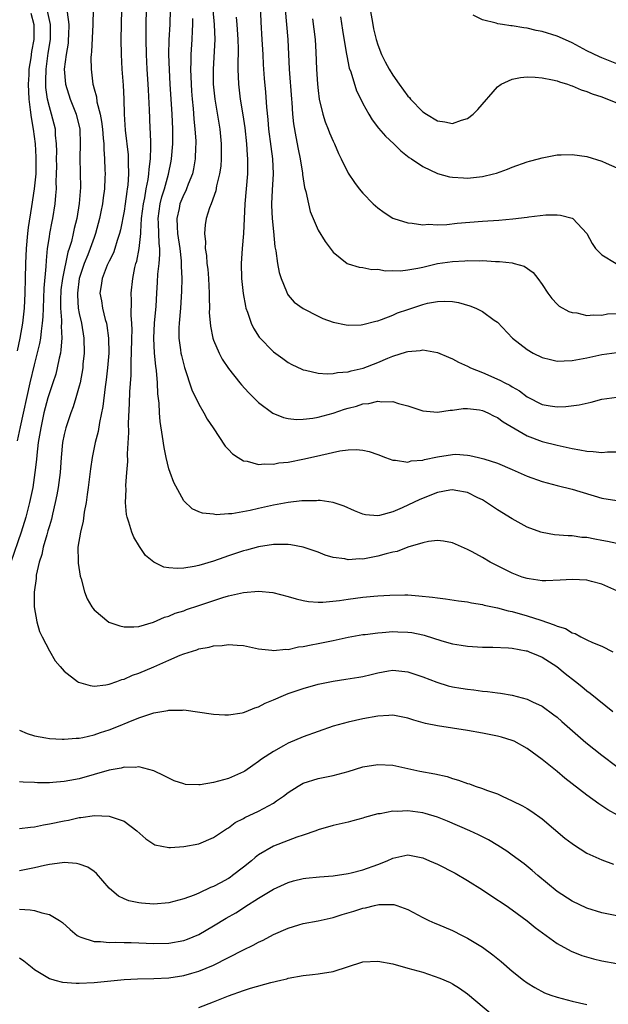
# Model space of a CAD drawing. Units: inches. Extents: x 2583000 to 2586000, y 1548000 to 1551000.
# Drawn here: x 2584133 to 2584212, y 1549506 to 1549638 of the extents above; entities that cross this region are included whole.
import ezdxf

# ---------------------------------------------------------------- set-up
doc = ezdxf.new("R2010")
doc.units = ezdxf.units.IN
doc.header["$MEASUREMENT"] = 0
doc.layers.add('LD25831548_2ft', color=9, linetype='Continuous')

msp = doc.modelspace()

# ---------------------------------------------------------------- linework, layer by layer
at = {"layer": 'LD25831548_2ft'}
for points, elevation in [([(2584213, 1549567.48), (2584211.77, 1549567.77), (2584211, 1549567.91), (2584210.06, 1549568.06), (2584209, 1549568.28), (2584208.31, 1549568.31), (2584207, 1549568.5), (2584206.5, 1549568.5), (2584204.67, 1549568.67), (2584203, 1549568.95), (2584202.84, 1549569), (2584201, 1549569.67), (2584199, 1549570.77), (2584197, 1549572), (2584195.53, 1549573), (2584195, 1549573.32), (2584194.39, 1549573.61), (2584193, 1549574.32), (2584191.43, 1549574.57), (2584191, 1549574.67), (2584190.62, 1549574.62), (2584189, 1549574.31), (2584186.6, 1549573.4), (2584184.26, 1549572.26), (2584183, 1549571.73), (2584181.23, 1549571.23), (2584181, 1549571.2), (2584179.34, 1549571.34), (2584179, 1549571.42), (2584177.87, 1549571.87), (2584176.49, 1549572.49), (2584175, 1549572.98), (2584173.25, 1549573.25), (2584173, 1549573.25), (2584172.78, 1549573.22), (2584171, 1549573.22), (2584170.82, 1549573.18), (2584168.99, 1549572.99), (2584167, 1549572.62), (2584165, 1549572.16), (2584163.89, 1549571.89), (2584161.46, 1549571.46), (2584161, 1549571.45), (2584159.34, 1549571.34), (2584159, 1549571.4), (2584157.53, 1549571.53), (2584157, 1549571.74), (2584156.13, 1549572.13), (2584155, 1549573.19), (2584153.66, 1549575.66), (2584153.16, 1549577), (2584153, 1549577.48), (2584152.63, 1549579), (2584152.36, 1549580.36), (2584152.16, 1549581.84), (2584151.84, 1549583.84), (2584151.75, 1549585), (2584151.7, 1549586.3), (2584151.53, 1549587.53), (2584151.48, 1549589), (2584151.36, 1549590.64), (2584151.26, 1549591.26), (2584151.09, 1549593), (2584151, 1549595), (2584151.1, 1549597), (2584151.29, 1549599.29), (2584151.38, 1549601), (2584151.5, 1549602.5), (2584151.54, 1549603.54), (2584151.71, 1549605), (2584151.81, 1549606.19), (2584151.78, 1549607), (2584151.69, 1549607.69), (2584151.62, 1549610.38), (2584151.58, 1549611), (2584151.83, 1549613), (2584152.06, 1549613.94), (2584152.4, 1549615), (2584152.97, 1549616.97), (2584153.31, 1549618.69), (2584153.37, 1549619), (2584153.53, 1549621), (2584153.55, 1549622.45), (2584153.54, 1549623), (2584153.43, 1549625), (2584153.17, 1549629), (2584153.07, 1549630.93), (2584153.02, 1549633), (2584153.06, 1549634.94), (2584153.16, 1549637), (2584153.28, 1549641)], 7118), ([(2584165.18, 1549641), (2584165.33, 1549637.33), (2584165.47, 1549635), (2584165.58, 1549633), (2584165.63, 1549631.63), (2584165.75, 1549629.75), (2584165.93, 1549627.93), (2584166.09, 1549625.91), (2584166.27, 1549624.27), (2584166.37, 1549623), (2584166.65, 1549620.65), (2584166.88, 1549619), (2584166.96, 1549617), (2584166.83, 1549614.83), (2584166.76, 1549613), (2584166.76, 1549612.76), (2584166.85, 1549611), (2584167, 1549609.27), (2584167.21, 1549607.21), (2584167.32, 1549606.68), (2584167.54, 1549605), (2584167.77, 1549603.77), (2584168.03, 1549603), (2584168.78, 1549601.22), (2584168.9, 1549600.9), (2584169, 1549600.76), (2584169.8, 1549599.8), (2584171, 1549598.98), (2584173, 1549597.93), (2584173.63, 1549597.63), (2584175, 1549597.12), (2584176.76, 1549596.76), (2584177, 1549596.73), (2584178.78, 1549596.78), (2584179, 1549596.8), (2584180.72, 1549597.28), (2584181, 1549597.33), (2584181.49, 1549597.49), (2584183, 1549598.09), (2584183.63, 1549598.37), (2584185, 1549598.85), (2584187, 1549599.49), (2584187.66, 1549599.66), (2584189, 1549599.91), (2584189.96, 1549599.96), (2584191, 1549599.9), (2584191.78, 1549599.78), (2584193.33, 1549599.33), (2584194.11, 1549599), (2584195, 1549598.56), (2584196.58, 1549597.42), (2584197, 1549597.13), (2584199.02, 1549595), (2584201, 1549593.48), (2584201.81, 1549593), (2584203, 1549592.42), (2584204.12, 1549592.12), (2584205, 1549591.93), (2584205.95, 1549591.95), (2584207, 1549592), (2584209, 1549592.37), (2584211, 1549592.78), (2584213, 1549593.08)], 7126), ([(2584139.37, 1549638.63), (2584139.6, 1549637), (2584139.57, 1549635.57), (2584139.54, 1549635), (2584139.5, 1549634.5), (2584139.24, 1549633), (2584139, 1549631), (2584139.15, 1549629), (2584139.77, 1549627), (2584140.58, 1549625), (2584141.09, 1549623), (2584141.15, 1549621), (2584141.08, 1549619.08), (2584141.16, 1549615.16), (2584141.01, 1549613.01), (2584140.68, 1549611), (2584140.34, 1549609.66), (2584140.2, 1549609), (2584139.95, 1549607.95), (2584139.66, 1549607), (2584139.48, 1549606.52), (2584138.78, 1549603), (2584138.56, 1549601.44), (2584138.52, 1549601), (2584138.5, 1549600.5), (2584138.49, 1549599), (2584138.62, 1549597.38), (2584138.61, 1549597), (2584138.58, 1549596.58), (2584138.67, 1549595), (2584138.56, 1549593.44), (2584138.48, 1549593), (2584138.31, 1549592.31), (2584138.07, 1549591), (2584137.85, 1549590.15), (2584137.47, 1549589), (2584137, 1549587.67), (2584136.8, 1549587), (2584136.28, 1549585), (2584135.84, 1549583), (2584135.5, 1549581), (2584135.31, 1549579.31), (2584135.26, 1549578.74), (2584135.07, 1549577), (2584134.77, 1549575), (2584134.35, 1549573), (2584133.84, 1549571), (2584133.24, 1549569), (2584131.84, 1549565)], 7110), ([(2584134.5, 1549638.5), (2584134.92, 1549637), (2584134.93, 1549635), (2584134.63, 1549633.37), (2584134.52, 1549632.52), (2584134.27, 1549631), (2584134.25, 1549630.25), (2584134.15, 1549629), (2584134.24, 1549627), (2584134.44, 1549625.56), (2584134.55, 1549624.55), (2584134.84, 1549623), (2584135.1, 1549621), (2584135.21, 1549619.21), (2584135.21, 1549618.79), (2584135.17, 1549617), (2584134.97, 1549615), (2584134.62, 1549612.62), (2584134.18, 1549609.82), (2584134.08, 1549609), (2584133.89, 1549607), (2584133.82, 1549605), (2584133.78, 1549603), (2584133.72, 1549601), (2584133.61, 1549599), (2584133.41, 1549597), (2584133.07, 1549595), (2584132.71, 1549593.29)], 7106), ([(2584132.75, 1549581.25), (2584133.12, 1549583.12), (2584134.43, 1549589), (2584135, 1549591.42), (2584135.73, 1549594.27), (2584135.85, 1549595), (2584135.93, 1549595.93), (2584136.1, 1549597), (2584136.17, 1549597.83), (2584136.2, 1549599), (2584136.3, 1549601.7), (2584136.58, 1549604.58), (2584136.6, 1549605.4), (2584136.77, 1549607), (2584137, 1549608.56), (2584137.07, 1549609), (2584137.38, 1549610.62), (2584137.46, 1549611), (2584137.78, 1549613), (2584137.89, 1549614.11), (2584137.94, 1549615), (2584137.92, 1549615.92), (2584137.97, 1549617), (2584137.99, 1549618.01), (2584137.97, 1549619), (2584137.99, 1549619.99), (2584137.97, 1549621), (2584137.84, 1549622.16), (2584137.81, 1549623), (2584137.29, 1549625), (2584137, 1549625.95), (2584136.75, 1549627), (2584136.54, 1549628.54), (2584136.52, 1549629), (2584136.55, 1549629.45), (2584136.57, 1549631), (2584136.86, 1549633.14), (2584137.15, 1549635), (2584137.15, 1549637), (2584136.71, 1549639)], 7108), ([(2584142.88, 1549639), (2584142.83, 1549637), (2584142.65, 1549633.35), (2584142.6, 1549633), (2584142.57, 1549632.57), (2584142.59, 1549631), (2584142.83, 1549629), (2584142.88, 1549628.88), (2584143, 1549628.38), (2584143.3, 1549627.3), (2584143.38, 1549626.62), (2584143.81, 1549625), (2584144, 1549624), (2584144.11, 1549623), (2584144.23, 1549621.77), (2584144.28, 1549621), (2584144.29, 1549620.29), (2584144.4, 1549619), (2584144.45, 1549617.55), (2584144.46, 1549617), (2584144.45, 1549616.45), (2584144.38, 1549615), (2584144.21, 1549613.79), (2584144.12, 1549613), (2584143.91, 1549611.91), (2584143.73, 1549611), (2584143.2, 1549609), (2584143, 1549608.48), (2584142.48, 1549607), (2584142.15, 1549606.15), (2584141.67, 1549605), (2584141.01, 1549603), (2584140.76, 1549601), (2584140.76, 1549600.76), (2584140.88, 1549599), (2584141, 1549598.3), (2584141.3, 1549597), (2584141.62, 1549595), (2584141.65, 1549593), (2584141.5, 1549591.5), (2584141.47, 1549591), (2584141.11, 1549589), (2584141, 1549588.55), (2584140.57, 1549587), (2584140.2, 1549585.8), (2584139.9, 1549585), (2584139.23, 1549583), (2584139, 1549582.08), (2584138.78, 1549581), (2584138.58, 1549579), (2584138.43, 1549577), (2584138.17, 1549575), (2584138, 1549574), (2584137.79, 1549573), (2584137.41, 1549571.41), (2584137.27, 1549570.73), (2584137, 1549569.86), (2584136.82, 1549569.18), (2584136.66, 1549568.66), (2584136.18, 1549567), (2584135.99, 1549566.01), (2584135.65, 1549565), (2584135.25, 1549563.25), (2584135.22, 1549563), (2584135.22, 1549562.78), (2584134.96, 1549560.96), (2584134.97, 1549559), (2584135.31, 1549557), (2584135.7, 1549555.7), (2584136.03, 1549555), (2584137, 1549553.09), (2584137.79, 1549551.79), (2584138.45, 1549551), (2584139, 1549550.37), (2584140.75, 1549549), (2584140.9, 1549548.9), (2584142.46, 1549548.46), (2584143, 1549548.4), (2584144.56, 1549548.56), (2584145, 1549548.64), (2584146.02, 1549549), (2584146.72, 1549549.28), (2584147, 1549549.33), (2584148.14, 1549549.86), (2584149, 1549550.12), (2584151.01, 1549550.99), (2584153, 1549551.87), (2584154.54, 1549552.54), (2584155, 1549552.71), (2584156.75, 1549553.25), (2584157, 1549553.36), (2584158.4, 1549553.6), (2584159, 1549553.79), (2584160.16, 1549553.84), (2584161, 1549553.97), (2584162.15, 1549553.85), (2584163, 1549553.81), (2584165, 1549553.4), (2584166.81, 1549553.19), (2584167, 1549553.15), (2584168.67, 1549553.33), (2584169, 1549553.3), (2584170.37, 1549553.63), (2584171, 1549553.67), (2584172.07, 1549553.93), (2584173, 1549554.08), (2584175, 1549554.5), (2584175.42, 1549554.58), (2584177, 1549554.93), (2584179, 1549555.29), (2584179.31, 1549555.31), (2584181, 1549555.54), (2584181.56, 1549555.56), (2584183, 1549555.68), (2584183.67, 1549555.67), (2584185, 1549555.62), (2584185.55, 1549555.55), (2584187, 1549555.26), (2584187.21, 1549555.21), (2584189.54, 1549554.46), (2584191, 1549554.05), (2584192.15, 1549553.85), (2584193, 1549553.72), (2584195, 1549553.61), (2584196.4, 1549553.6), (2584198.47, 1549553.53), (2584199, 1549553.48), (2584200.87, 1549553.13), (2584201, 1549553.1), (2584201.27, 1549553), (2584202.47, 1549552.47), (2584203, 1549552.26), (2584204.98, 1549551), (2584206.08, 1549550.08), (2584207.47, 1549549), (2584208.32, 1549548.32), (2584209, 1549547.74), (2584209.44, 1549547.44), (2584212.46, 1549545)], 7112), ([(2584146.68, 1549639), (2584146.58, 1549635), (2584146.6, 1549633), (2584146.72, 1549631), (2584146.89, 1549628.89), (2584146.96, 1549627), (2584147, 1549625), (2584147.15, 1549622.85), (2584147.54, 1549619.54), (2584147.57, 1549619), (2584147.55, 1549618.45), (2584147.59, 1549617), (2584147.5, 1549615.5), (2584147.43, 1549615), (2584147.36, 1549614.64), (2584147.16, 1549613), (2584147, 1549612.02), (2584146.51, 1549609.49), (2584146.38, 1549609), (2584146.07, 1549608.07), (2584145.77, 1549607), (2584145.58, 1549606.42), (2584145, 1549605.28), (2584144.76, 1549604.76), (2584144.06, 1549603), (2584143.94, 1549602.06), (2584143.76, 1549601), (2584143.97, 1549599.97), (2584144.12, 1549599), (2584144.49, 1549597.51), (2584144.65, 1549597), (2584144.7, 1549596.7), (2584144.93, 1549595), (2584144.95, 1549593), (2584144.79, 1549591), (2584144.61, 1549589.39), (2584144.47, 1549588.47), (2584144.17, 1549585.83), (2584143.71, 1549583.71), (2584143.52, 1549582.48), (2584143.14, 1549581), (2584142.75, 1549579), (2584142.53, 1549577.47), (2584142.22, 1549575), (2584142.06, 1549574.06), (2584141.93, 1549573), (2584141.68, 1549571.68), (2584141.54, 1549570.46), (2584141.16, 1549569), (2584140.82, 1549567), (2584140.86, 1549565.14), (2584140.84, 1549565), (2584140.84, 1549564.84), (2584141.13, 1549563.13), (2584141.24, 1549562.76), (2584141.7, 1549561), (2584142.08, 1549560.08), (2584142.69, 1549559), (2584142.82, 1549558.82), (2584143, 1549558.62), (2584144.97, 1549556.97), (2584146.44, 1549556.44), (2584147, 1549556.32), (2584148.32, 1549556.32), (2584149, 1549556.39), (2584150.94, 1549556.94), (2584152.4, 1549557.6), (2584153, 1549557.75), (2584153.86, 1549558.14), (2584155, 1549558.49), (2584155.36, 1549558.64), (2584157, 1549559.2), (2584160.25, 1549560.25), (2584161, 1549560.46), (2584163, 1549560.93), (2584165, 1549561.1), (2584166.92, 1549560.92), (2584169, 1549560.39), (2584170.06, 1549560.06), (2584171, 1549559.85), (2584171.7, 1549559.7), (2584173, 1549559.62), (2584173.61, 1549559.61), (2584175.86, 1549559.86), (2584177, 1549560.05), (2584179, 1549560.3), (2584180.45, 1549560.45), (2584181, 1549560.49), (2584182.58, 1549560.58), (2584184.6, 1549560.6), (2584185, 1549560.59), (2584186.5, 1549560.5), (2584188.31, 1549560.31), (2584189, 1549560.19), (2584190.07, 1549560.07), (2584191.8, 1549559.8), (2584193, 1549559.66), (2584193.52, 1549559.52), (2584195, 1549559.3), (2584195.22, 1549559.22), (2584197, 1549558.86), (2584198.46, 1549558.46), (2584199, 1549558.38), (2584201, 1549557.81), (2584202.8, 1549557.2), (2584204.61, 1549556.61), (2584205, 1549556.4), (2584206.11, 1549556.11), (2584207, 1549555.53), (2584207.43, 1549555.43), (2584208.19, 1549555), (2584209, 1549554.6), (2584209.76, 1549554.24), (2584211, 1549553.75), (2584212.46, 1549553)], 7114), ([(2584213, 1549561.17), (2584211, 1549562.05), (2584209.61, 1549562.39), (2584209, 1549562.57), (2584207, 1549562.67), (2584205.43, 1549562.57), (2584203.51, 1549562.49), (2584203, 1549562.5), (2584201.26, 1549562.74), (2584201, 1549562.79), (2584200.34, 1549563), (2584199, 1549563.5), (2584197.99, 1549563.99), (2584196.04, 1549565), (2584195, 1549565.62), (2584193.62, 1549566.38), (2584193, 1549566.7), (2584191.39, 1549567.39), (2584191, 1549567.58), (2584189.8, 1549567.8), (2584189, 1549567.88), (2584187.76, 1549567.76), (2584187, 1549567.58), (2584185, 1549566.99), (2584183.58, 1549566.42), (2584183, 1549566.31), (2584182.09, 1549566.09), (2584181, 1549565.77), (2584180.33, 1549565.67), (2584179, 1549565.41), (2584178.57, 1549565.43), (2584177, 1549565.32), (2584176.58, 1549565.42), (2584175, 1549565.62), (2584173.94, 1549565.94), (2584173, 1549566.31), (2584171, 1549567), (2584169.33, 1549567.33), (2584169, 1549567.35), (2584167.37, 1549567.37), (2584167, 1549567.35), (2584165, 1549567.04), (2584163.41, 1549566.59), (2584163, 1549566.5), (2584161, 1549565.82), (2584160.38, 1549565.62), (2584159, 1549565.1), (2584157, 1549564.52), (2584156.39, 1549564.39), (2584155, 1549564.19), (2584154.13, 1549564.13), (2584153, 1549564.24), (2584152.33, 1549564.33), (2584150.98, 1549564.98), (2584149.89, 1549565.89), (2584149.07, 1549567.07), (2584148.32, 1549568.32), (2584148.04, 1549569), (2584147.66, 1549570.34), (2584147.42, 1549571), (2584147.35, 1549571.35), (2584147.22, 1549573), (2584147.28, 1549574.72), (2584147.25, 1549575.25), (2584147.38, 1549577), (2584147.51, 1549578.49), (2584147.48, 1549579.48), (2584147.65, 1549582.35), (2584147.61, 1549583.61), (2584147.75, 1549586.25), (2584147.78, 1549587.78), (2584147.96, 1549590.04), (2584147.96, 1549591.96), (2584148.02, 1549593), (2584148.04, 1549595), (2584148.08, 1549596.08), (2584148.04, 1549597), (2584147.97, 1549598.03), (2584148.02, 1549600.02), (2584147.97, 1549601), (2584148.16, 1549603), (2584148.46, 1549604.46), (2584148.59, 1549605), (2584148.7, 1549605.3), (2584149.04, 1549607), (2584149.24, 1549609), (2584149.24, 1549609.24), (2584149.36, 1549611), (2584149.6, 1549613), (2584149.78, 1549613.78), (2584149.98, 1549615), (2584150.24, 1549616.24), (2584150.34, 1549617), (2584150.36, 1549617.64), (2584150.53, 1549619), (2584150.6, 1549620.6), (2584150.58, 1549621), (2584150.56, 1549622.56), (2584150.52, 1549623), (2584150.45, 1549624.45), (2584150.42, 1549625.58), (2584150.26, 1549628.26), (2584150.23, 1549629), (2584150.1, 1549631), (2584150, 1549633), (2584149.97, 1549635), (2584149.96, 1549637), (2584149.99, 1549639)], 7116), ([(2584158.91, 1549638.91), (2584159.09, 1549637), (2584159.15, 1549635), (2584158.93, 1549631), (2584158.96, 1549629), (2584159.18, 1549627), (2584159.83, 1549623), (2584160.03, 1549621), (2584160.02, 1549620.02), (2584160.03, 1549619), (2584159.96, 1549618.04), (2584159.79, 1549617), (2584159.38, 1549615.38), (2584159.28, 1549614.72), (2584158.68, 1549613), (2584158.47, 1549612.46), (2584158, 1549611), (2584157.85, 1549610.15), (2584157.76, 1549609), (2584157.91, 1549607.91), (2584157.89, 1549607), (2584158.05, 1549606.05), (2584158.11, 1549605), (2584158.21, 1549604.21), (2584158.31, 1549603), (2584158.4, 1549601), (2584158.39, 1549600.39), (2584158.43, 1549599), (2584158.42, 1549598.42), (2584158.58, 1549596.58), (2584158.91, 1549595), (2584159, 1549594.74), (2584159.74, 1549593), (2584160.16, 1549592.16), (2584161, 1549590.91), (2584162.5, 1549589), (2584162.73, 1549588.73), (2584163.69, 1549587.69), (2584165, 1549586.38), (2584166.93, 1549584.93), (2584168.35, 1549584.35), (2584169, 1549584.23), (2584170.11, 1549584.11), (2584171, 1549584.14), (2584172.28, 1549584.28), (2584173, 1549584.41), (2584175, 1549584.95), (2584176.54, 1549585.46), (2584177, 1549585.6), (2584178.12, 1549585.88), (2584179, 1549586.18), (2584179.77, 1549586.23), (2584181, 1549586.55), (2584181.53, 1549586.47), (2584183, 1549586.5), (2584183.74, 1549586.26), (2584185, 1549585.94), (2584187, 1549585.27), (2584189, 1549585.07), (2584190.66, 1549585.34), (2584191, 1549585.35), (2584192.42, 1549585.58), (2584193, 1549585.59), (2584194.6, 1549585.4), (2584195, 1549585.32), (2584195.72, 1549585), (2584196.55, 1549584.55), (2584197, 1549584.38), (2584197.79, 1549583.79), (2584201, 1549581.92), (2584203, 1549581.15), (2584205, 1549580.65), (2584207, 1549580.22), (2584208.04, 1549580.04), (2584209, 1549579.84), (2584209.82, 1549579.82), (2584211, 1549579.67), (2584211.75, 1549579.75), (2584213, 1549579.76)], 7122), ([(2584168.6, 1549639), (2584168.93, 1549635), (2584169.12, 1549631), (2584169.41, 1549627), (2584169.46, 1549626.54), (2584169.56, 1549625), (2584169.7, 1549623.7), (2584170.03, 1549621.97), (2584170.32, 1549620.32), (2584170.59, 1549619), (2584170.9, 1549617.1), (2584170.91, 1549616.91), (2584171.18, 1549615.18), (2584171.35, 1549614.65), (2584171.69, 1549613), (2584171.95, 1549611.95), (2584173, 1549609.46), (2584173.92, 1549607.92), (2584175, 1549606.52), (2584176.9, 1549605), (2584177, 1549604.94), (2584178.5, 1549604.5), (2584179, 1549604.44), (2584180.2, 1549604.2), (2584181, 1549604.21), (2584182.02, 1549604.02), (2584183, 1549604.04), (2584184.01, 1549604.01), (2584185, 1549604.13), (2584186.36, 1549604.36), (2584187, 1549604.52), (2584189, 1549604.97), (2584191, 1549605.26), (2584192.66, 1549605.34), (2584193, 1549605.38), (2584194.65, 1549605.35), (2584195, 1549605.37), (2584196.73, 1549605.27), (2584197.27, 1549605.27), (2584199, 1549605.06), (2584199.26, 1549605), (2584200.61, 1549604.61), (2584201.8, 1549603.8), (2584202.43, 1549603), (2584203, 1549602.16), (2584203.76, 1549601), (2584204.28, 1549600.28), (2584205, 1549599.54), (2584205.28, 1549599.28), (2584206.55, 1549598.55), (2584207, 1549598.41), (2584207.64, 1549598.36), (2584209, 1549598.04), (2584209.87, 1549598.13), (2584211, 1549598.09), (2584211.77, 1549598.23), (2584213, 1549598.31)], 7128), ([(2584179.98, 1549639), (2584180.31, 1549637), (2584180.43, 1549636.43), (2584180.78, 1549635), (2584181, 1549634.27), (2584181.49, 1549633), (2584181.98, 1549631.98), (2584182.5, 1549631), (2584183, 1549630.2), (2584183.85, 1549629), (2584185, 1549627.42), (2584185.21, 1549627.21), (2584185.37, 1549627), (2584187, 1549625.32), (2584187.49, 1549625), (2584189, 1549624.1), (2584189.98, 1549623.98), (2584191, 1549623.76), (2584192.19, 1549624.19), (2584193, 1549624.42), (2584193.76, 1549625), (2584194.39, 1549625.61), (2584197, 1549628.66), (2584197.52, 1549629), (2584199, 1549629.7), (2584200.09, 1549629.91), (2584201, 1549629.98), (2584202.04, 1549629.96), (2584203, 1549629.86), (2584204.4, 1549629.6), (2584205, 1549629.44), (2584205.3, 1549629.3), (2584206.38, 1549629), (2584206.83, 1549628.83), (2584207, 1549628.8), (2584208.24, 1549628.24), (2584209, 1549628.04), (2584209.71, 1549627.71), (2584211, 1549627.29), (2584211.77, 1549627), (2584213, 1549626.49)], 7134), ([(2584156.19, 1549637.81), (2584156.18, 1549637), (2584156.13, 1549636.13), (2584156.09, 1549635), (2584155.96, 1549633), (2584155.95, 1549631.95), (2584155.91, 1549631), (2584155.99, 1549629), (2584156.05, 1549628.05), (2584156.13, 1549627), (2584156.26, 1549625.74), (2584156.36, 1549624.36), (2584156.5, 1549623), (2584156.6, 1549621.4), (2584156.61, 1549621), (2584156.58, 1549620.58), (2584156.55, 1549619), (2584156.32, 1549617.68), (2584156.18, 1549617), (2584155.61, 1549615.61), (2584155.39, 1549615), (2584155.27, 1549614.73), (2584155, 1549614.25), (2584154.48, 1549613), (2584154.37, 1549612.37), (2584154.06, 1549611), (2584154.1, 1549609.9), (2584154.18, 1549609), (2584154.46, 1549607), (2584154.64, 1549605.36), (2584154.65, 1549605), (2584154.64, 1549604.64), (2584154.73, 1549603), (2584154.72, 1549601.28), (2584154.58, 1549599), (2584154.39, 1549597), (2584154.36, 1549596.36), (2584154.35, 1549595), (2584154.57, 1549593.43), (2584154.62, 1549593), (2584154.68, 1549592.68), (2584155.08, 1549591.08), (2584156.07, 1549588.07), (2584157, 1549586.13), (2584157.71, 1549585), (2584158.15, 1549584.15), (2584158.95, 1549583), (2584160.53, 1549580.53), (2584161, 1549580.07), (2584161.51, 1549579.51), (2584162.27, 1549579), (2584163, 1549578.57), (2584163.5, 1549578.5), (2584165, 1549578.09), (2584165.83, 1549578.17), (2584167, 1549578.13), (2584167.73, 1549578.27), (2584169, 1549578.39), (2584171.19, 1549578.81), (2584173.34, 1549579.34), (2584175.91, 1549579.91), (2584177, 1549580.03), (2584178.08, 1549580.08), (2584179, 1549579.99), (2584179.81, 1549579.81), (2584181, 1549579.4), (2584182.02, 1549579), (2584183, 1549578.64), (2584183.34, 1549578.66), (2584185, 1549578.4), (2584185.46, 1549578.54), (2584187, 1549578.66), (2584187.26, 1549578.74), (2584189, 1549579.11), (2584191, 1549579.42), (2584191.43, 1549579.43), (2584193, 1549579.33), (2584193.29, 1549579.29), (2584194.46, 1549579), (2584195, 1549578.88), (2584195.19, 1549578.81), (2584197, 1549578.24), (2584199, 1549577.38), (2584201, 1549576.51), (2584203, 1549575.77), (2584205, 1549575.24), (2584207, 1549574.77), (2584211, 1549573.58), (2584213, 1549573.25)], 7120), ([(2584162.01, 1549637.99), (2584162.1, 1549637), (2584162.23, 1549635), (2584162.27, 1549633.73), (2584162.27, 1549633), (2584162.23, 1549632.23), (2584162.24, 1549631), (2584162.31, 1549629), (2584162.56, 1549627), (2584162.91, 1549624.91), (2584163.16, 1549623.16), (2584163.39, 1549621), (2584163.48, 1549619.48), (2584163.53, 1549619), (2584163.54, 1549618.46), (2584163.52, 1549617), (2584163.19, 1549613), (2584162.99, 1549609.01), (2584162.83, 1549607), (2584162.71, 1549605), (2584162.74, 1549603), (2584162.95, 1549600.95), (2584163.27, 1549599.27), (2584163.33, 1549599), (2584163.54, 1549598.46), (2584164.02, 1549597), (2584164.32, 1549596.32), (2584165.11, 1549595.11), (2584167, 1549593.18), (2584168.26, 1549592.26), (2584169, 1549591.74), (2584169.48, 1549591.48), (2584170.82, 1549590.82), (2584171, 1549590.74), (2584171.3, 1549590.7), (2584173, 1549590.3), (2584174.21, 1549590.21), (2584175, 1549590.26), (2584175.6, 1549590.4), (2584177, 1549590.48), (2584177.4, 1549590.6), (2584179.04, 1549590.96), (2584181, 1549591.74), (2584182.31, 1549592.31), (2584183, 1549592.58), (2584184.84, 1549593.16), (2584185, 1549593.22), (2584186.65, 1549593.35), (2584187, 1549593.44), (2584189, 1549593.09), (2584190.44, 1549592.44), (2584191, 1549592.23), (2584191.78, 1549591.78), (2584193, 1549591.23), (2584193.41, 1549591), (2584195, 1549590.37), (2584197.35, 1549589.35), (2584197.99, 1549589), (2584198.68, 1549588.68), (2584199, 1549588.47), (2584199.95, 1549587.95), (2584201, 1549587.14), (2584203, 1549586.11), (2584204.08, 1549585.92), (2584205, 1549585.78), (2584206.18, 1549585.82), (2584207.96, 1549586.04), (2584209.58, 1549586.42), (2584211, 1549586.8), (2584213, 1549587.07)], 7124), ([(2584172.24, 1549637.76), (2584172.58, 1549635), (2584172.7, 1549633.3), (2584172.8, 1549631), (2584172.92, 1549629), (2584173, 1549628.15), (2584173.14, 1549627), (2584173.61, 1549625), (2584173.95, 1549623.95), (2584174.33, 1549623), (2584174.5, 1549622.5), (2584175, 1549621.38), (2584175.19, 1549621), (2584175.72, 1549619.72), (2584176.1, 1549619), (2584177, 1549617.09), (2584177.85, 1549615.85), (2584178.5, 1549615), (2584179, 1549614.41), (2584180.36, 1549613), (2584181, 1549612.45), (2584181.83, 1549611.83), (2584183, 1549611.06), (2584183.15, 1549611), (2584185, 1549610.42), (2584185.61, 1549610.39), (2584187, 1549610.18), (2584187.76, 1549610.24), (2584189, 1549610.18), (2584190.21, 1549610.21), (2584191.63, 1549610.37), (2584195, 1549610.65), (2584197.2, 1549610.8), (2584199.05, 1549610.95), (2584201, 1549611.19), (2584201.23, 1549611.23), (2584203.49, 1549611.49), (2584205, 1549611.51), (2584205.47, 1549611.47), (2584207, 1549611.06), (2584207.11, 1549611), (2584208.97, 1549609), (2584209.68, 1549607.68), (2584210.15, 1549607), (2584211, 1549606.17), (2584212.93, 1549605)], 7130), ([(2584175.97, 1549638.03), (2584176.25, 1549636.25), (2584176.77, 1549633.23), (2584176.82, 1549632.82), (2584177.16, 1549631.16), (2584177.36, 1549630.64), (2584178.13, 1549628.13), (2584178.72, 1549627), (2584179, 1549626.4), (2584179.78, 1549625), (2584180.24, 1549624.24), (2584181.1, 1549623.1), (2584182.03, 1549622.03), (2584183.13, 1549621), (2584184.08, 1549620.08), (2584185.2, 1549619.2), (2584185.52, 1549619), (2584187, 1549617.96), (2584189, 1549617.04), (2584190.6, 1549616.6), (2584191, 1549616.53), (2584192.45, 1549616.45), (2584193, 1549616.43), (2584195, 1549616.66), (2584196.48, 1549617), (2584196.89, 1549617.11), (2584198.36, 1549617.64), (2584199, 1549617.91), (2584201, 1549618.61), (2584201.3, 1549618.7), (2584202.52, 1549619), (2584203, 1549619.15), (2584205, 1549619.53), (2584205.54, 1549619.54), (2584207, 1549619.61), (2584209, 1549619.32), (2584211, 1549618.7), (2584211.58, 1549618.42), (2584213, 1549617.81)], 7132), ([(2584213, 1549631.73), (2584211, 1549632.52), (2584210.67, 1549632.67), (2584209, 1549633.49), (2584207, 1549634.55), (2584205.31, 1549635.31), (2584205, 1549635.42), (2584203, 1549636.06), (2584202.21, 1549636.21), (2584201, 1549636.51), (2584200.55, 1549636.55), (2584199, 1549636.81), (2584198.81, 1549636.81), (2584197.68, 1549637), (2584197.08, 1549637.08), (2584196.84, 1549637.16), (2584195, 1549637.62), (2584193.76, 1549638.24)], 7136), ([(2584133, 1549542.5), (2584134.03, 1549542.03), (2584135, 1549541.74), (2584136.52, 1549541.48), (2584137, 1549541.37), (2584138.72, 1549541.28), (2584139, 1549541.26), (2584140.58, 1549541.42), (2584141, 1549541.42), (2584141.5, 1549541.5), (2584143, 1549541.86), (2584143.83, 1549542.17), (2584145, 1549542.51), (2584146.24, 1549543), (2584147.55, 1549543.55), (2584149, 1549544.12), (2584150.72, 1549544.72), (2584151, 1549544.79), (2584152.87, 1549545.13), (2584153, 1549545.18), (2584154.84, 1549545.16), (2584155, 1549545.19), (2584159, 1549544.61), (2584160.52, 1549544.52), (2584161, 1549544.55), (2584162.81, 1549544.81), (2584163, 1549544.86), (2584163.36, 1549545), (2584164.51, 1549545.49), (2584165, 1549545.6), (2584165.9, 1549546.1), (2584167, 1549546.53), (2584167.31, 1549546.69), (2584168.04, 1549547), (2584169, 1549547.38), (2584171, 1549548.07), (2584173, 1549548.64), (2584175, 1549549.07), (2584176.7, 1549549.3), (2584178.43, 1549549.57), (2584179, 1549549.68), (2584180.08, 1549549.92), (2584181, 1549550.16), (2584182.42, 1549550.42), (2584183, 1549550.51), (2584185, 1549550.32), (2584187, 1549549.65), (2584188.9, 1549548.9), (2584190.43, 1549548.43), (2584191, 1549548.3), (2584192.1, 1549548.1), (2584193, 1549547.96), (2584193.87, 1549547.87), (2584195, 1549547.71), (2584195.66, 1549547.66), (2584197, 1549547.47), (2584197.43, 1549547.43), (2584199, 1549547.17), (2584201, 1549546.65), (2584201.71, 1549546.29), (2584203, 1549545.68), (2584204.56, 1549544.56), (2584205, 1549544.21), (2584205.65, 1549543.65), (2584206.69, 1549542.69), (2584208.83, 1549540.83), (2584211, 1549539.15), (2584213, 1549537.64)], 7110), ([(2584213.1, 1549531.1), (2584211.8, 1549531.8), (2584211, 1549532.36), (2584210.6, 1549532.6), (2584209, 1549533.76), (2584206.05, 1549536.05), (2584205, 1549536.94), (2584203, 1549538.57), (2584201, 1549540.05), (2584199.27, 1549541), (2584199, 1549541.12), (2584197.54, 1549541.54), (2584197, 1549541.68), (2584195, 1549542.07), (2584193, 1549542.43), (2584189, 1549543.05), (2584187.39, 1549543.39), (2584185.83, 1549543.83), (2584185, 1549544.11), (2584183, 1549544.49), (2584182.47, 1549544.47), (2584181, 1549544.36), (2584179, 1549543.99), (2584177, 1549543.56), (2584175, 1549543.01), (2584173, 1549542.32), (2584171, 1549541.59), (2584169, 1549540.73), (2584168.37, 1549540.37), (2584167, 1549539.64), (2584165.4, 1549538.6), (2584165, 1549538.27), (2584164.23, 1549537.77), (2584163.17, 1549537), (2584163, 1549536.89), (2584161, 1549536), (2584159, 1549535.46), (2584157.18, 1549535.18), (2584157, 1549535.17), (2584155.23, 1549535.23), (2584155, 1549535.28), (2584153.72, 1549535.72), (2584153, 1549536.04), (2584152.39, 1549536.39), (2584151, 1549537.05), (2584149, 1549537.57), (2584148.51, 1549537.49), (2584147, 1549537.53), (2584146.6, 1549537.4), (2584145, 1549537.12), (2584143, 1549536.54), (2584141, 1549535.99), (2584139.73, 1549535.73), (2584139, 1549535.6), (2584137.46, 1549535.46), (2584137, 1549535.44), (2584135.43, 1549535.43), (2584135, 1549535.46), (2584133.5, 1549535.5), (2584133, 1549535.55)], 7108), ([(2584133, 1549529.31), (2584134.49, 1549529.51), (2584135, 1549529.55), (2584136.2, 1549529.8), (2584137, 1549529.92), (2584139, 1549530.36), (2584139.55, 1549530.45), (2584141, 1549530.78), (2584141.22, 1549530.78), (2584143.06, 1549531.06), (2584145, 1549530.98), (2584147, 1549530.28), (2584148.72, 1549529), (2584149.92, 1549527.92), (2584151, 1549527.2), (2584151.14, 1549527.14), (2584153, 1549526.75), (2584153.22, 1549526.78), (2584155, 1549526.9), (2584157, 1549527.27), (2584159, 1549528.09), (2584160.73, 1549529.27), (2584161, 1549529.41), (2584161.89, 1549530.11), (2584163, 1549530.67), (2584163.2, 1549530.8), (2584165, 1549531.65), (2584167, 1549532.72), (2584167.44, 1549533), (2584168.35, 1549533.65), (2584169, 1549534.16), (2584170.32, 1549535), (2584171, 1549535.4), (2584173, 1549536.03), (2584175, 1549536.41), (2584177, 1549536.95), (2584179, 1549537.58), (2584181, 1549537.91), (2584183, 1549537.79), (2584186.61, 1549537), (2584188.62, 1549536.62), (2584190.26, 1549536.26), (2584191, 1549536.02), (2584191.81, 1549535.81), (2584193, 1549535.35), (2584193.28, 1549535.28), (2584194.01, 1549535), (2584195, 1549534.67), (2584195.54, 1549534.46), (2584197, 1549533.94), (2584197.66, 1549533.66), (2584199, 1549533.04), (2584200.36, 1549532.36), (2584201, 1549531.99), (2584201.61, 1549531.61), (2584203, 1549530.61), (2584206.04, 1549528.04), (2584207, 1549527.3), (2584207.18, 1549527.18), (2584209, 1549526.03), (2584211, 1549525.1), (2584212.54, 1549524.54)], 7106), ([(2584213, 1549517.61), (2584211, 1549518), (2584209, 1549518.64), (2584207, 1549519.58), (2584205, 1549520.86), (2584202.44, 1549523), (2584201.68, 1549523.68), (2584200.57, 1549524.57), (2584199, 1549525.76), (2584198.27, 1549526.27), (2584197.06, 1549527.06), (2584195.8, 1549527.8), (2584194.47, 1549528.47), (2584193.32, 1549529), (2584190.3, 1549530.3), (2584189, 1549530.82), (2584187.33, 1549531.33), (2584187, 1549531.41), (2584185, 1549531.67), (2584183.6, 1549531.6), (2584183, 1549531.62), (2584181.3, 1549531.3), (2584181, 1549531.27), (2584179.22, 1549530.78), (2584179, 1549530.7), (2584177.66, 1549530.34), (2584177, 1549530.18), (2584175, 1549529.73), (2584173, 1549529.12), (2584172.71, 1549529), (2584171, 1549528.41), (2584170.14, 1549528.14), (2584169, 1549527.72), (2584167, 1549526.94), (2584165, 1549525.78), (2584164.55, 1549525.45), (2584164.06, 1549525), (2584163, 1549524.15), (2584161.55, 1549523), (2584161.23, 1549522.77), (2584161, 1549522.62), (2584159.94, 1549522.06), (2584159, 1549521.53), (2584158.6, 1549521.4), (2584157, 1549520.66), (2584156.4, 1549520.4), (2584155, 1549519.88), (2584153, 1549519.36), (2584151, 1549519.2), (2584149.32, 1549519.32), (2584149, 1549519.36), (2584147.65, 1549519.65), (2584147, 1549519.91), (2584146.25, 1549520.25), (2584145.35, 1549521), (2584145, 1549521.34), (2584143.31, 1549523.31), (2584143, 1549523.54), (2584142.15, 1549524.15), (2584141, 1549524.56), (2584140.65, 1549524.65), (2584139, 1549524.74), (2584138.73, 1549524.73), (2584137, 1549524.49), (2584136.37, 1549524.37), (2584135, 1549524.05), (2584133, 1549523.66)], 7104), ([(2584133, 1549518.49), (2584134.44, 1549518.44), (2584135, 1549518.34), (2584136, 1549518), (2584137, 1549517.82), (2584138.37, 1549517), (2584138.74, 1549516.74), (2584139.78, 1549515.78), (2584140.74, 1549515), (2584141, 1549514.83), (2584141.22, 1549514.78), (2584143, 1549514.16), (2584143.83, 1549514.17), (2584145, 1549514.03), (2584145.92, 1549514.08), (2584147, 1549514.04), (2584147.96, 1549514.04), (2584151, 1549513.92), (2584153, 1549513.94), (2584155, 1549514.31), (2584155.51, 1549514.49), (2584157, 1549515.11), (2584159, 1549516.26), (2584160.7, 1549517.3), (2584161.96, 1549518.04), (2584163, 1549518.71), (2584163.18, 1549518.82), (2584165, 1549519.97), (2584167, 1549521.17), (2584169, 1549522.1), (2584169.7, 1549522.3), (2584171, 1549522.6), (2584171.35, 1549522.65), (2584173.17, 1549522.83), (2584175, 1549522.99), (2584177, 1549523.31), (2584177.4, 1549523.4), (2584179, 1549523.79), (2584181, 1549524.51), (2584182.24, 1549525), (2584183, 1549525.36), (2584185, 1549525.77), (2584187, 1549525.39), (2584187.93, 1549525), (2584189, 1549524.52), (2584191.33, 1549523.33), (2584193, 1549522.36), (2584195, 1549521.09), (2584196.25, 1549520.25), (2584198.16, 1549519), (2584199, 1549518.43), (2584201, 1549516.95), (2584202.05, 1549516.05), (2584205, 1549513.92), (2584206.88, 1549512.88), (2584208.31, 1549512.31), (2584209.87, 1549511.87), (2584211, 1549511.61), (2584213, 1549511.23)], 7102), ([(2584133, 1549511.98), (2584133.6, 1549511.6), (2584134.68, 1549510.68), (2584135, 1549510.44), (2584136.36, 1549509.64), (2584137, 1549509.22), (2584137.74, 1549509), (2584138.75, 1549508.75), (2584140.6, 1549508.6), (2584141, 1549508.6), (2584143, 1549508.68), (2584147, 1549509.09), (2584148.81, 1549509.19), (2584151, 1549509.22), (2584153, 1549509.32), (2584155, 1549509.64), (2584156.07, 1549509.93), (2584157, 1549510.21), (2584159, 1549511.02), (2584163, 1549513.07), (2584164.31, 1549513.69), (2584165, 1549514.08), (2584165.63, 1549514.37), (2584167, 1549515.1), (2584169, 1549515.97), (2584170.41, 1549516.41), (2584171, 1549516.57), (2584173, 1549516.95), (2584175, 1549517.39), (2584176.22, 1549517.78), (2584177.76, 1549518.24), (2584179, 1549518.64), (2584179.32, 1549518.68), (2584180.53, 1549519), (2584181.12, 1549519.12), (2584183, 1549519.15), (2584183.13, 1549519.13), (2584183.54, 1549519), (2584185, 1549518.47), (2584187, 1549517.4), (2584187.82, 1549517), (2584188.63, 1549516.64), (2584189, 1549516.5), (2584191, 1549515.66), (2584192.27, 1549515), (2584193, 1549514.64), (2584195, 1549513.41), (2584196.41, 1549512.41), (2584197.51, 1549511.51), (2584199, 1549510.21), (2584200.51, 1549509), (2584201, 1549508.65), (2584202, 1549508), (2584203.32, 1549507.32), (2584204.17, 1549507), (2584205, 1549506.71), (2584207, 1549506.2), (2584209, 1549505.75)], 7100), ([(2584157, 1549505.35), (2584159, 1549506.09), (2584161, 1549506.91), (2584163, 1549507.63), (2584163.93, 1549507.93), (2584166.68, 1549508.68), (2584168.02, 1549509), (2584168.8, 1549509.2), (2584169, 1549509.27), (2584171, 1549509.64), (2584172.23, 1549509.77), (2584173, 1549509.83), (2584175, 1549510.16), (2584179, 1549511.46), (2584181, 1549511.56), (2584183, 1549511.17), (2584185, 1549510.63), (2584187, 1549510.06), (2584189.29, 1549509.29), (2584190.67, 1549508.67), (2584191, 1549508.49), (2584191.92, 1549507.92), (2584193, 1549507.17), (2584196.34, 1549504.34)], 7098)]:
    msp.add_lwpolyline(points, dxfattribs=dict(at, elevation=elevation))

doc.saveas('drawing.dxf')
